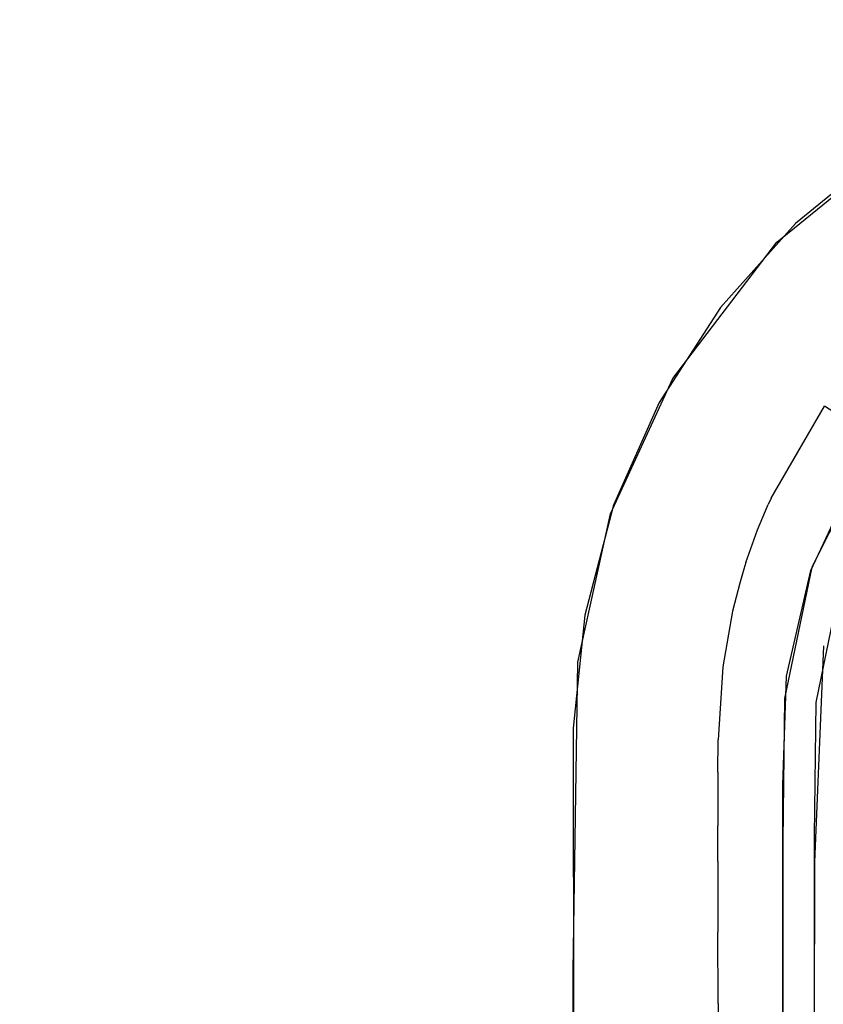
# Model space of a CAD drawing. Units: inches. Extents: x 1 to 1001, y -901 to -1.
# Drawn here: x 387 to 403, y -98 to -80 of the extents above; entities that cross this region are included whole.
import ezdxf

# ---------------------------------------------------------------- set-up
doc = ezdxf.new("R2010")
doc.units = ezdxf.units.IN
doc.header["$LTSCALE"] = 500
doc.header["$MEASUREMENT"] = 0
doc.layers.add('EXC-CERAMIKA', color=255, linetype='Continuous')

msp = doc.modelspace()

# ---------------------------------------------------------------- linework, layer by layer
at = {"layer": 'EXC-CERAMIKA'}
for points, invisible_edges in [([(98.268, -13.817, 40), (87.091, -14.216, 40), (398.538, -89.027, 36.383), (98.268, -13.817, 40)], 14), ([(143.388, -13.818, 40), (98.268, -13.817, 40), (398.538, -89.027, 36.383), (143.388, -13.818, 40)], 14), ([(399.707, -86.485, 36.498), (323.866, -13.814, 40), (143.388, -13.818, 40), (399.707, -86.485, 36.498)], 13), ([(399.707, -86.485, 36.498), (143.388, -13.818, 40), (398.538, -89.027, 36.383), (399.707, -86.485, 36.498)], 11), ([(401.664, -83.921, 36.621), (323.866, -13.814, 40), (399.707, -86.485, 36.498), (401.664, -83.921, 36.621)], 11), ([(401.664, -83.921, 36.621), (397.435, -13.814, 40), (323.866, -13.814, 40), (401.664, -83.921, 36.621)], 13), ([(404.165, -81.881, 36.72), (397.435, -13.814, 40), (401.664, -83.921, 36.621), (404.165, -81.881, 36.72)], 11), ([(404.165, -81.881, 36.72), (407.054, -80.487, 36.787), (397.435, -13.814, 40), (404.165, -81.881, 36.72)], 14), ([(397.435, -13.814, 40), (407.054, -80.487, 36.787), (410.208, -79.801, 36.82), (397.435, -13.814, 40)], 13), ([(413.542, -13.814, 40), (397.435, -13.814, 40), (410.208, -79.801, 36.82), (413.542, -13.814, 40)], 14), ([(398.538, -89.027, 36.383), (87.091, -14.216, 40), (76.597, -16.747, 40), (398.538, -89.027, 36.383)], 13), ([(398.538, -89.027, 36.383), (76.597, -16.747, 40), (67.104, -21.363, 40), (398.538, -89.027, 36.383)], 13), ([(398.538, -89.027, 36.383), (67.104, -21.363, 40), (58.863, -27.828, 40), (398.538, -89.027, 36.383)], 13), ([(52.252, -35.702, 40), (397.925, -91.817, 36.263), (58.863, -27.828, 40), (52.252, -35.702, 40)], 11), ([(397.925, -91.817, 36.263), (398.538, -89.027, 36.383), (58.863, -27.828, 40), (397.925, -91.817, 36.263)], 14), ([(52.252, -35.702, 40), (48.67, -41.926, 40), (397.925, -91.817, 36.263), (52.252, -35.702, 40)], 14), ([(397.925, -91.817, 36.263), (48.67, -41.926, 40), (45.801, -49.349, 40), (397.925, -91.817, 36.263)], 13), ([(45.801, -49.349, 40), (44.03, -58.098, 40), (397.925, -91.817, 36.263), (45.801, -49.349, 40)], 14), ([(397.925, -91.817, 36.263), (44.03, -58.098, 40), (43.741, -74.552, 40), (397.925, -91.817, 36.263)], 13), ([(397.925, -91.817, 36.263), (43.741, -74.552, 40), (397.836, -97.623, 35.992), (397.925, -91.817, 36.263)], 11), ([(397.836, -97.623, 35.992), (43.741, -74.552, 40), (43.744, -91.146, 40), (397.836, -97.623, 35.992)], 13), ([(403.68, -83.347, 36.539), (403.663, -82.216, 36.703), (402.017, -83.569, 36.638), (403.68, -83.347, 36.539)], 13), ([(402.017, -83.569, 36.638), (402.738, -84.156, 36.5), (403.68, -83.347, 36.539), (402.017, -83.569, 36.638)], 15), ([(402.017, -83.569, 36.638), (400.608, -85.148, 36.562), (402.738, -84.156, 36.5), (402.017, -83.569, 36.638)], 14), ([(402.738, -84.156, 36.5), (400.608, -85.148, 36.562), (401.117, -86.019, 36.409), (402.738, -84.156, 36.5)], 15), ([(401.876, -86.544, 36.027), (402.738, -84.156, 36.5), (401.117, -86.019, 36.409), (401.876, -86.544, 36.027)], 15), ([(403.377, -84.813, 36.115), (402.738, -84.156, 36.5), (401.876, -86.544, 36.027), (403.377, -84.813, 36.115)], 15), ([(401.876, -86.544, 36.027), (402.56, -87.004, 35.403), (403.377, -84.813, 36.115), (401.876, -86.544, 36.027)], 15), ([(401.117, -86.019, 36.409), (400.608, -85.148, 36.562), (399.451, -86.936, 36.476), (401.117, -86.019, 36.409)], 13), ([(399.945, -88.025, 36.311), (401.117, -86.019, 36.409), (399.451, -86.936, 36.476), (399.945, -88.025, 36.311)], 15), ([(400.794, -88.405, 35.933), (401.117, -86.019, 36.409), (399.945, -88.025, 36.311), (400.794, -88.405, 35.933)], 15), ([(401.876, -86.544, 36.027), (401.117, -86.019, 36.409), (400.794, -88.405, 35.933), (401.876, -86.544, 36.027)], 15), ([(401.558, -88.734, 35.31), (401.876, -86.544, 36.027), (400.794, -88.405, 35.933), (401.558, -88.734, 35.31)], 15), ([(402.56, -87.004, 35.403), (401.876, -86.544, 36.027), (401.558, -88.734, 35.31), (402.56, -87.004, 35.403)], 11), ([(399.881, -88.164, 36.304), (399.451, -86.936, 36.476), (398.592, -88.867, 36.389), (399.881, -88.164, 36.304)], 13), ([(399.945, -88.025, 36.311), (399.451, -86.936, 36.476), (399.881, -88.164, 36.304), (399.945, -88.025, 36.311)], 15), ([(401.558, -88.734, 35.31), (403.096, -87.348, 34.586), (402.56, -87.004, 35.403), (401.558, -88.734, 35.31)], 13), ([(402.154, -88.975, 34.491), (403.096, -87.348, 34.586), (401.558, -88.734, 35.31), (402.154, -88.975, 34.491)], 15), ([(403.096, -87.348, 34.586), (402.154, -88.975, 34.491), (403.44, -87.55, 33.666), (403.096, -87.348, 34.586)], 15), ([(403.44, -87.55, 33.666), (402.154, -88.975, 34.491), (402.533, -89.109, 33.566), (403.44, -87.55, 33.666)], 15), ([(403.44, -87.55, 33.666), (402.533, -89.109, 33.566), (403.158, -88.261, 32.692), (403.44, -87.55, 33.666)], 15), ([(403.898, -88.222, 19.631), (403.407, -87.869, 32.719), (402.324, -90.032, 32.579), (403.898, -88.222, 19.631)], 13), ([(399.881, -88.164, 36.304), (400.794, -88.405, 35.933), (399.945, -88.025, 36.311), (399.881, -88.164, 36.304)], 15), ([(399.881, -88.164, 36.304), (398.592, -88.867, 36.389), (399.76, -88.434, 36.292), (399.881, -88.164, 36.304)], 15), ([(399.76, -88.434, 36.292), (400.624, -88.785, 35.915), (399.881, -88.164, 36.304), (399.76, -88.434, 36.292)], 15), ([(400.734, -88.534, 35.927), (400.794, -88.405, 35.933), (399.881, -88.164, 36.304), (400.734, -88.534, 35.927)], 15), ([(399.881, -88.164, 36.304), (400.624, -88.785, 35.915), (400.734, -88.534, 35.927), (399.881, -88.164, 36.304)], 15), ([(403.158, -88.261, 32.692), (402.533, -89.109, 33.566), (402.303, -90.094, 32.576), (403.158, -88.261, 32.692)], 11), ([(403.898, -88.222, 19.631), (402.324, -90.032, 32.579), (402.873, -90.286, 19.629), (403.898, -88.222, 19.631)], 11), ([(399.76, -88.434, 36.292), (398.592, -88.867, 36.389), (399.647, -88.711, 36.28), (399.76, -88.434, 36.292)], 15), ([(400.519, -89.042, 35.904), (399.76, -88.434, 36.292), (399.647, -88.711, 36.28), (400.519, -89.042, 35.904)], 15), ([(400.624, -88.785, 35.915), (399.76, -88.434, 36.292), (400.519, -89.042, 35.904), (400.624, -88.785, 35.915)], 15), ([(400.794, -88.405, 35.933), (400.734, -88.534, 35.927), (401.558, -88.734, 35.31), (400.794, -88.405, 35.933)], 15), ([(401.4, -89.089, 35.292), (400.734, -88.534, 35.927), (400.624, -88.785, 35.915), (401.4, -89.089, 35.292)], 15), ([(401.503, -88.854, 35.303), (400.734, -88.534, 35.927), (401.4, -89.089, 35.292), (401.503, -88.854, 35.303)], 11), ([(401.558, -88.734, 35.31), (400.734, -88.534, 35.927), (401.503, -88.854, 35.303), (401.558, -88.734, 35.31)], 15), ([(399.647, -88.711, 36.28), (398.592, -88.867, 36.389), (399.392, -89.424, 36.251), (399.647, -88.711, 36.28)], 15), ([(400.283, -89.703, 35.875), (399.647, -88.711, 36.28), (399.392, -89.424, 36.251), (400.283, -89.703, 35.875)], 15), ([(400.519, -89.042, 35.904), (399.647, -88.711, 36.28), (400.283, -89.703, 35.875), (400.519, -89.042, 35.904)], 15), ([(401.303, -89.328, 35.28), (400.624, -88.785, 35.915), (400.519, -89.042, 35.904), (401.303, -89.328, 35.28)], 15), ([(401.4, -89.089, 35.292), (400.624, -88.785, 35.915), (401.303, -89.328, 35.28), (401.4, -89.089, 35.292)], 11), ([(402.005, -89.311, 34.472), (401.503, -88.854, 35.303), (401.4, -89.089, 35.292), (402.005, -89.311, 34.472)], 15), ([(401.503, -88.854, 35.303), (402.102, -89.088, 34.484), (401.558, -88.734, 35.31), (401.503, -88.854, 35.303)], 11), ([(402.102, -89.088, 34.484), (401.503, -88.854, 35.303), (402.005, -89.311, 34.472), (402.102, -89.088, 34.484)], 15), ([(401.558, -88.734, 35.31), (402.102, -89.088, 34.484), (402.154, -88.975, 34.491), (401.558, -88.734, 35.31)], 15), ([(399.257, -89.876, 36.232), (398.592, -88.867, 36.389), (398.055, -90.932, 36.303), (399.257, -89.876, 36.232)], 13), ([(399.392, -89.424, 36.251), (398.592, -88.867, 36.389), (399.346, -89.569, 36.245), (399.392, -89.424, 36.251)], 15), ([(399.346, -89.569, 36.245), (398.592, -88.867, 36.389), (399.257, -89.876, 36.232), (399.346, -89.569, 36.245)], 15), ([(401.084, -89.943, 35.252), (400.519, -89.042, 35.904), (400.283, -89.703, 35.875), (401.084, -89.943, 35.252)], 15), ([(401.303, -89.328, 35.28), (400.519, -89.042, 35.904), (401.084, -89.943, 35.252), (401.303, -89.328, 35.28)], 11), ([(402.102, -89.088, 34.484), (402.533, -89.109, 33.566), (402.154, -88.975, 34.491), (402.102, -89.088, 34.484)], 15), ([(401.303, -89.328, 35.28), (402.005, -89.311, 34.472), (401.4, -89.089, 35.292), (401.303, -89.328, 35.28)], 15), ([(402.005, -89.311, 34.472), (402.484, -89.217, 33.56), (402.102, -89.088, 34.484), (402.005, -89.311, 34.472)], 15), ([(402.389, -89.433, 33.547), (402.484, -89.217, 33.56), (402.005, -89.311, 34.472), (402.389, -89.433, 33.547)], 15), ([(402.484, -89.217, 33.56), (402.533, -89.109, 33.566), (402.102, -89.088, 34.484), (402.484, -89.217, 33.56)], 15), ([(402.303, -90.094, 32.576), (402.533, -89.109, 33.566), (402.484, -89.217, 33.56), (402.303, -90.094, 32.576)], 15), ([(402.484, -89.217, 33.56), (402.389, -89.433, 33.547), (402.303, -90.094, 32.576), (402.484, -89.217, 33.56)], 15), ([(401.084, -89.943, 35.252), (401.914, -89.537, 34.46), (401.303, -89.328, 35.28), (401.084, -89.943, 35.252)], 15), ([(401.914, -89.537, 34.46), (402.005, -89.311, 34.472), (401.303, -89.328, 35.28), (401.914, -89.537, 34.46)], 15), ([(401.914, -89.537, 34.46), (402.389, -89.433, 33.547), (402.005, -89.311, 34.472), (401.914, -89.537, 34.46)], 15), ([(399.346, -89.569, 36.245), (399.257, -89.876, 36.232), (400.241, -89.838, 35.87), (399.346, -89.569, 36.245)], 15), ([(399.392, -89.424, 36.251), (399.346, -89.569, 36.245), (400.283, -89.703, 35.875), (399.392, -89.424, 36.251)], 15), ([(400.283, -89.703, 35.875), (399.346, -89.569, 36.245), (400.241, -89.838, 35.87), (400.283, -89.703, 35.875)], 15), ([(401.706, -90.117, 34.431), (401.914, -89.537, 34.46), (401.084, -89.943, 35.252), (401.706, -90.117, 34.431)], 15), ([(401.914, -89.537, 34.46), (401.706, -90.117, 34.431), (402.3, -89.652, 33.534), (401.914, -89.537, 34.46)], 15), ([(402.3, -89.652, 33.534), (402.389, -89.433, 33.547), (401.914, -89.537, 34.46), (402.3, -89.652, 33.534)], 15), ([(402.303, -90.094, 32.576), (402.389, -89.433, 33.547), (402.3, -89.652, 33.534), (402.303, -90.094, 32.576)], 15), ([(400.283, -89.703, 35.875), (400.241, -89.838, 35.87), (401.084, -89.943, 35.252), (400.283, -89.703, 35.875)], 15), ([(402.3, -89.652, 33.534), (401.706, -90.117, 34.431), (402.099, -90.212, 33.504), (402.3, -89.652, 33.534)], 15), ([(402.303, -90.094, 32.576), (402.3, -89.652, 33.534), (402.099, -90.212, 33.504), (402.303, -90.094, 32.576)], 15), ([(399.1, -90.492, 36.205), (399.257, -89.876, 36.232), (398.055, -90.932, 36.303), (399.1, -90.492, 36.205)], 15), ([(399.257, -89.876, 36.232), (399.1, -90.492, 36.205), (400.158, -90.122, 35.857), (399.257, -89.876, 36.232)], 15), ([(400.241, -89.838, 35.87), (399.257, -89.876, 36.232), (400.158, -90.122, 35.857), (400.241, -89.838, 35.87)], 15), ([(400.158, -90.122, 35.857), (400.968, -90.331, 35.233), (400.241, -89.838, 35.87), (400.158, -90.122, 35.857)], 15), ([(401.084, -89.943, 35.252), (400.241, -89.838, 35.87), (401.044, -90.068, 35.246), (401.084, -89.943, 35.252)], 15), ([(400.241, -89.838, 35.87), (400.968, -90.331, 35.233), (401.044, -90.068, 35.246), (400.241, -89.838, 35.87)], 15), ([(401.044, -90.068, 35.246), (401.669, -90.235, 34.426), (401.084, -89.943, 35.252), (401.044, -90.068, 35.246)], 11), ([(401.084, -89.943, 35.252), (401.669, -90.235, 34.426), (401.706, -90.117, 34.431), (401.084, -89.943, 35.252)], 15), ([(400.158, -90.122, 35.857), (399.1, -90.492, 36.205), (400.014, -90.692, 35.83), (400.158, -90.122, 35.857)], 15), ([(400.158, -90.122, 35.857), (400.014, -90.692, 35.83), (400.968, -90.331, 35.233), (400.158, -90.122, 35.857)], 15), ([(401.597, -90.48, 34.413), (401.044, -90.068, 35.246), (400.968, -90.331, 35.233), (401.597, -90.48, 34.413)], 13), ([(401.669, -90.235, 34.426), (401.044, -90.068, 35.246), (401.597, -90.48, 34.413), (401.669, -90.235, 34.426)], 15), ([(401.669, -90.235, 34.426), (402.063, -90.326, 33.498), (401.706, -90.117, 34.431), (401.669, -90.235, 34.426)], 15), ([(401.706, -90.117, 34.431), (402.063, -90.326, 33.498), (402.099, -90.212, 33.504), (401.706, -90.117, 34.431)], 15), ([(402.873, -90.286, 19.629), (402.324, -90.032, 32.579), (401.807, -92.502, 32.429), (402.873, -90.286, 19.629)], 13), ([(401.871, -91.03, 33.459), (401.847, -92.081, 32.456), (402.303, -90.094, 32.576), (401.871, -91.03, 33.459)], 13), ([(401.871, -91.03, 33.459), (402.303, -90.094, 32.576), (401.993, -90.558, 33.486), (401.871, -91.03, 33.459)], 15), ([(402.063, -90.326, 33.498), (401.993, -90.558, 33.486), (402.303, -90.094, 32.576), (402.063, -90.326, 33.498)], 15), ([(402.063, -90.326, 33.498), (402.303, -90.094, 32.576), (402.099, -90.212, 33.504), (402.063, -90.326, 33.498)], 15), ([(400.968, -90.331, 35.233), (400.014, -90.692, 35.83), (400.833, -90.859, 35.206), (400.968, -90.331, 35.233)], 15), ([(400.968, -90.331, 35.233), (400.833, -90.859, 35.206), (401.597, -90.48, 34.413), (400.968, -90.331, 35.233)], 14), ([(401.597, -90.48, 34.413), (401.993, -90.558, 33.486), (401.669, -90.235, 34.426), (401.597, -90.48, 34.413)], 15), ([(401.669, -90.235, 34.426), (401.993, -90.558, 33.486), (402.063, -90.326, 33.498), (401.669, -90.235, 34.426)], 15), ([(402.873, -90.286, 19.629), (401.807, -92.502, 32.429), (402.403, -92.577, 19.624), (402.873, -90.286, 19.629)], 11), ([(398.881, -91.719, 36.149), (399.1, -90.492, 36.205), (398.055, -90.932, 36.303), (398.881, -91.719, 36.149)], 15), ([(398.881, -91.719, 36.149), (400.014, -90.692, 35.83), (399.1, -90.492, 36.205), (398.881, -91.719, 36.149)], 15), ([(401.597, -90.48, 34.413), (400.833, -90.859, 35.206), (401.47, -90.975, 34.386), (401.597, -90.48, 34.413)], 15), ([(401.871, -91.03, 33.459), (401.597, -90.48, 34.413), (401.47, -90.975, 34.386), (401.871, -91.03, 33.459)], 15), ([(401.993, -90.558, 33.486), (401.597, -90.48, 34.413), (401.871, -91.03, 33.459), (401.993, -90.558, 33.486)], 15), ([(399.812, -91.825, 35.775), (400.014, -90.692, 35.83), (398.881, -91.719, 36.149), (399.812, -91.825, 35.775)], 15), ([(400.014, -90.692, 35.83), (399.812, -91.825, 35.775), (400.833, -90.859, 35.206), (400.014, -90.692, 35.83)], 15), ([(400.833, -90.859, 35.206), (399.812, -91.825, 35.775), (400.648, -91.907, 35.152), (400.833, -90.859, 35.206)], 15), ([(400.648, -91.907, 35.152), (401.47, -90.975, 34.386), (400.833, -90.859, 35.206), (400.648, -91.907, 35.152)], 11), ([(397.839, -93.06, 36.206), (398.881, -91.719, 36.149), (398.055, -90.932, 36.303), (397.839, -93.06, 36.206)], 11), ([(401.296, -91.956, 34.331), (401.47, -90.975, 34.386), (400.648, -91.907, 35.152), (401.296, -91.956, 34.331)], 15), ([(401.47, -90.975, 34.386), (401.296, -91.956, 34.331), (401.871, -91.03, 33.459), (401.47, -90.975, 34.386)], 15), ([(401.871, -91.03, 33.459), (401.296, -91.956, 34.331), (401.703, -91.968, 33.402), (401.871, -91.03, 33.459)], 15), ([(401.703, -91.968, 33.402), (401.847, -92.081, 32.456), (401.871, -91.03, 33.459), (401.703, -91.968, 33.402)], 15), ([(397.836, -97.623, 35.992), (43.744, -91.146, 40), (397.849, -108.057, 35.497), (397.836, -97.623, 35.992)], 11), ([(397.849, -108.057, 35.497), (43.744, -91.146, 40), (43.744, -134.061, 40), (397.849, -108.057, 35.497)], 13), ([(402.571, -93.153, 18.453), (402.542, -91.512, 19.627), (402.37, -95.576, 19.613), (402.571, -93.153, 18.453)], 13), ([(397.839, -93.06, 36.206), (398.774, -93.285, 36.075), (398.881, -91.719, 36.149), (397.839, -93.06, 36.206)], 15), ([(398.774, -93.285, 36.075), (399.716, -93.288, 35.704), (398.881, -91.719, 36.149), (398.774, -93.285, 36.075)], 15), ([(398.881, -91.719, 36.149), (399.716, -93.288, 35.704), (399.812, -91.825, 35.775), (398.881, -91.719, 36.149)], 15), ([(399.716, -93.288, 35.704), (400.559, -93.277, 35.081), (399.812, -91.825, 35.775), (399.716, -93.288, 35.704)], 15), ([(399.812, -91.825, 35.775), (400.559, -93.277, 35.081), (400.648, -91.907, 35.152), (399.812, -91.825, 35.775)], 15), ([(400.559, -93.277, 35.081), (401.212, -93.253, 34.259), (400.648, -91.907, 35.152), (400.559, -93.277, 35.081)], 11), ([(400.648, -91.907, 35.152), (401.212, -93.253, 34.259), (401.296, -91.956, 34.331), (400.648, -91.907, 35.152)], 15), ([(401.212, -93.253, 34.259), (401.619, -93.219, 33.328), (401.296, -91.956, 34.331), (401.212, -93.253, 34.259)], 15), ([(401.296, -91.956, 34.331), (401.619, -93.219, 33.328), (401.703, -91.968, 33.402), (401.296, -91.956, 34.331)], 15), ([(401.703, -91.968, 33.402), (401.619, -93.219, 33.328), (401.847, -92.081, 32.456), (401.703, -91.968, 33.402)], 15), ([(401.619, -93.219, 33.328), (401.774, -94.125, 32.341), (401.847, -92.081, 32.456), (401.619, -93.219, 33.328)], 13), ([(402.403, -92.577, 19.624), (401.807, -92.502, 32.429), (401.774, -95.174, 32.293), (402.403, -92.577, 19.624)], 13), ([(402.403, -92.577, 19.624), (401.774, -95.174, 32.293), (402.371, -95.085, 19.614), (402.403, -92.577, 19.624)], 11), ([(398.773, -95.608, 35.966), (397.839, -93.06, 36.206), (398.775, -96.945, 35.903), (398.773, -95.608, 35.966)], 15), ([(398.772, -94.269, 36.029), (398.771, -93.933, 36.045), (397.839, -93.06, 36.206), (398.772, -94.269, 36.029)], 15), ([(397.839, -93.06, 36.206), (398.771, -93.933, 36.045), (398.774, -93.285, 36.075), (397.839, -93.06, 36.206)], 15), ([(398.775, -96.945, 35.903), (397.839, -93.06, 36.206), (397.842, -101.619, 35.803), (398.775, -96.945, 35.903)], 13), ([(397.839, -93.06, 36.206), (398.773, -95.608, 35.966), (398.772, -94.94, 35.998), (397.839, -93.06, 36.206)], 15), ([(398.772, -94.269, 36.029), (397.839, -93.06, 36.206), (398.772, -94.94, 35.998), (398.772, -94.269, 36.029)], 15), ([(398.774, -93.285, 36.075), (398.771, -93.933, 36.045), (399.716, -93.288, 35.704), (398.774, -93.285, 36.075)], 15), ([(399.716, -93.288, 35.704), (398.771, -93.933, 36.045), (399.713, -93.915, 35.674), (399.716, -93.288, 35.704)], 15), ([(399.716, -93.288, 35.704), (399.713, -93.915, 35.674), (400.559, -93.277, 35.081), (399.716, -93.288, 35.704)], 15), ([(400.559, -93.277, 35.081), (399.713, -93.915, 35.674), (400.557, -93.885, 35.051), (400.559, -93.277, 35.081)], 11), ([(401.21, -93.846, 34.228), (401.212, -93.253, 34.259), (400.557, -93.885, 35.051), (401.21, -93.846, 34.228)], 15), ([(400.557, -93.885, 35.051), (401.212, -93.253, 34.259), (400.559, -93.277, 35.081), (400.557, -93.885, 35.051)], 15), ([(401.212, -93.253, 34.259), (401.21, -93.846, 34.228), (401.619, -93.219, 33.328), (401.212, -93.253, 34.259)], 15), ([(401.619, -93.219, 33.328), (401.21, -93.846, 34.228), (401.616, -93.802, 33.297), (401.619, -93.219, 33.328)], 15), ([(401.616, -93.802, 33.297), (401.774, -94.125, 32.341), (401.619, -93.219, 33.328), (401.616, -93.802, 33.297)], 15), ([(402.571, -93.153, 18.453), (402.37, -95.576, 19.613), (402.564, -93.878, 18.451), (402.571, -93.153, 18.453)], 15), ([(400.557, -93.885, 35.051), (401.21, -94.183, 34.213), (401.21, -93.846, 34.228), (400.557, -93.885, 35.051)], 15), ([(401.21, -93.846, 34.228), (401.617, -94.14, 33.282), (401.616, -93.802, 33.297), (401.21, -93.846, 34.228)], 15), ([(401.21, -94.183, 34.213), (401.617, -94.14, 33.282), (401.21, -93.846, 34.228), (401.21, -94.183, 34.213)], 15), ([(401.617, -94.14, 33.282), (401.774, -94.125, 32.341), (401.616, -93.802, 33.297), (401.617, -94.14, 33.282)], 15), ([(398.771, -93.933, 36.045), (398.772, -94.269, 36.029), (399.713, -93.915, 35.674), (398.771, -93.933, 36.045)], 15), ([(399.713, -93.915, 35.674), (398.772, -94.269, 36.029), (399.714, -94.251, 35.658), (399.713, -93.915, 35.674)], 15), ([(399.713, -93.915, 35.674), (399.714, -94.251, 35.658), (400.557, -93.885, 35.051), (399.713, -93.915, 35.674)], 15), ([(400.557, -93.885, 35.051), (399.714, -94.251, 35.658), (400.557, -94.222, 35.035), (400.557, -93.885, 35.051)], 15), ([(400.557, -94.222, 35.035), (401.21, -94.183, 34.213), (400.557, -93.885, 35.051), (400.557, -94.222, 35.035)], 11), ([(402.37, -95.576, 19.613), (402.565, -94.49, 18.448), (402.564, -93.878, 18.451), (402.37, -95.576, 19.613)], 15), ([(399.714, -94.251, 35.658), (399.714, -94.923, 35.626), (400.557, -94.222, 35.035), (399.714, -94.251, 35.658)], 15), ([(400.557, -94.222, 35.035), (399.714, -94.923, 35.626), (400.557, -94.895, 35.004), (400.557, -94.222, 35.035)], 15), ([(400.557, -94.222, 35.035), (400.557, -94.895, 35.004), (401.21, -94.183, 34.213), (400.557, -94.222, 35.035)], 14), ([(401.21, -94.183, 34.213), (400.557, -94.895, 35.004), (401.21, -94.857, 34.182), (401.21, -94.183, 34.213)], 15), ([(401.21, -94.183, 34.213), (401.21, -94.857, 34.182), (401.617, -94.14, 33.282), (401.21, -94.183, 34.213)], 15), ([(401.617, -94.14, 33.282), (401.21, -94.857, 34.182), (401.616, -94.815, 33.251), (401.617, -94.14, 33.282)], 15), ([(401.617, -96.814, 33.157), (401.774, -94.125, 32.341), (401.616, -95.482, 33.22), (401.617, -96.814, 33.157)], 15), ([(401.616, -95.482, 33.22), (401.774, -94.125, 32.341), (401.616, -94.815, 33.251), (401.616, -95.482, 33.22)], 15), ([(401.616, -94.815, 33.251), (401.774, -94.125, 32.341), (401.617, -94.14, 33.282), (401.616, -94.815, 33.251)], 15), ([(401.618, -98.153, 33.094), (401.774, -94.125, 32.341), (401.617, -96.814, 33.157), (401.618, -98.153, 33.094)], 15), ([(401.777, -102.311, 31.958), (401.774, -94.125, 32.341), (401.618, -98.153, 33.094), (401.777, -102.311, 31.958)], 14), ([(398.772, -94.269, 36.029), (399.714, -94.923, 35.626), (399.714, -94.251, 35.658), (398.772, -94.269, 36.029)], 15), ([(398.772, -94.94, 35.998), (399.714, -94.923, 35.626), (398.772, -94.269, 36.029), (398.772, -94.94, 35.998)], 15), ([(402.37, -95.576, 19.613), (402.565, -95.077, 18.446), (402.565, -94.49, 18.448), (402.37, -95.576, 19.613)], 15), ([(399.714, -94.923, 35.626), (398.772, -94.94, 35.998), (399.714, -95.591, 35.595), (399.714, -94.923, 35.626)], 15), ([(399.714, -95.591, 35.595), (398.772, -94.94, 35.998), (398.773, -95.608, 35.966), (399.714, -95.591, 35.595)], 15), ([(400.557, -95.563, 34.972), (400.557, -94.895, 35.004), (399.714, -95.591, 35.595), (400.557, -95.563, 34.972)], 14), ([(399.714, -95.591, 35.595), (400.557, -94.895, 35.004), (399.714, -94.923, 35.626), (399.714, -95.591, 35.595)], 15), ([(400.557, -94.895, 35.004), (400.557, -95.563, 34.972), (401.21, -94.857, 34.182), (400.557, -94.895, 35.004)], 15), ([(401.21, -94.857, 34.182), (400.557, -95.563, 34.972), (401.209, -95.525, 34.15), (401.21, -94.857, 34.182)], 15), ([(401.21, -94.857, 34.182), (401.209, -95.525, 34.15), (401.616, -94.815, 33.251), (401.21, -94.857, 34.182)], 15), ([(401.616, -94.815, 33.251), (401.209, -95.525, 34.15), (401.616, -95.482, 33.22), (401.616, -94.815, 33.251)], 15), ([(401.774, -95.174, 32.293), (401.778, -105.756, 31.796), (402.371, -95.085, 19.614), (401.774, -95.174, 32.293)], 14), ([(401.778, -105.756, 31.796), (402.366, -105.828, 19.601), (402.371, -95.085, 19.614), (401.778, -105.756, 31.796)], 13), ([(402.565, -95.077, 18.446), (402.37, -95.576, 19.613), (402.563, -96.89, 18.445), (402.565, -95.077, 18.446)], 15), ([(400.557, -95.563, 34.972), (401.21, -96.858, 34.087), (401.209, -95.525, 34.15), (400.557, -95.563, 34.972)], 15), ([(401.209, -95.525, 34.15), (401.617, -96.814, 33.157), (401.616, -95.482, 33.22), (401.209, -95.525, 34.15)], 15), ([(401.21, -96.858, 34.087), (401.617, -96.814, 33.157), (401.209, -95.525, 34.15), (401.21, -96.858, 34.087)], 15), ([(398.773, -95.608, 35.966), (398.775, -96.945, 35.903), (399.714, -95.591, 35.595), (398.773, -95.608, 35.966)], 15), ([(399.714, -95.591, 35.595), (398.775, -96.945, 35.903), (399.715, -96.927, 35.531), (399.714, -95.591, 35.595)], 15), ([(399.714, -95.591, 35.595), (400.558, -96.897, 34.909), (400.557, -95.563, 34.972), (399.714, -95.591, 35.595)], 15), ([(399.715, -96.927, 35.531), (400.558, -96.897, 34.909), (399.714, -95.591, 35.595), (399.715, -96.927, 35.531)], 15), ([(400.558, -96.897, 34.909), (401.21, -96.858, 34.087), (400.557, -95.563, 34.972), (400.558, -96.897, 34.909)], 11), ([(402.37, -95.576, 19.613), (402.367, -103.722, 19.603), (402.563, -100.495, 18.441), (402.37, -95.576, 19.613)], 14), ([(402.37, -95.576, 19.613), (402.563, -100.495, 18.441), (402.564, -98.094, 18.443), (402.37, -95.576, 19.613)], 15), ([(402.37, -95.576, 19.613), (402.564, -98.094, 18.443), (402.563, -96.89, 18.445), (402.37, -95.576, 19.613)], 15), ([(401.617, -96.814, 33.157), (401.21, -96.858, 34.087), (401.618, -98.153, 33.094), (401.617, -96.814, 33.157)], 15), ([(397.842, -101.619, 35.803), (398.777, -98.283, 35.839), (398.775, -96.945, 35.903), (397.842, -101.619, 35.803)], 15), ([(398.775, -96.945, 35.903), (399.717, -98.265, 35.468), (399.715, -96.927, 35.531), (398.775, -96.945, 35.903)], 15), ([(398.777, -98.283, 35.839), (399.717, -98.265, 35.468), (398.775, -96.945, 35.903), (398.777, -98.283, 35.839)], 15), ([(400.558, -96.897, 34.909), (399.715, -96.927, 35.531), (400.56, -98.236, 34.845), (400.558, -96.897, 34.909)], 11), ([(400.56, -98.236, 34.845), (399.715, -96.927, 35.531), (399.717, -98.265, 35.468), (400.56, -98.236, 34.845)], 15), ([(401.21, -96.858, 34.087), (400.558, -96.897, 34.909), (401.212, -98.197, 34.024), (401.21, -96.858, 34.087)], 15), ([(401.212, -98.197, 34.024), (400.558, -96.897, 34.909), (400.56, -98.236, 34.845), (401.212, -98.197, 34.024)], 15), ([(401.618, -98.153, 33.094), (401.21, -96.858, 34.087), (401.212, -98.197, 34.024), (401.618, -98.153, 33.094)], 15), ([(399.717, -98.265, 35.468), (400.561, -100.912, 34.718), (400.56, -98.236, 34.845), (399.717, -98.265, 35.468)], 15), ([(400.561, -100.912, 34.718), (401.212, -98.197, 34.024), (400.56, -98.236, 34.845), (400.561, -100.912, 34.718)], 11), ([(401.213, -100.873, 33.897), (401.212, -98.197, 34.024), (400.561, -100.912, 34.718), (401.213, -100.873, 33.897)], 15), ([(401.212, -98.197, 34.024), (401.213, -100.873, 33.897), (401.618, -98.153, 33.094), (401.212, -98.197, 34.024)], 15), ([(401.618, -98.153, 33.094), (401.213, -100.873, 33.897), (401.619, -100.83, 32.968), (401.618, -98.153, 33.094)], 15), ([(401.777, -102.311, 31.958), (401.618, -98.153, 33.094), (401.619, -100.83, 32.968), (401.777, -102.311, 31.958)], 15)]:
    msp.add_3dface(points, dxfattribs=dict(at, invisible_edges=invisible_edges))

doc.saveas('drawing.dxf')
